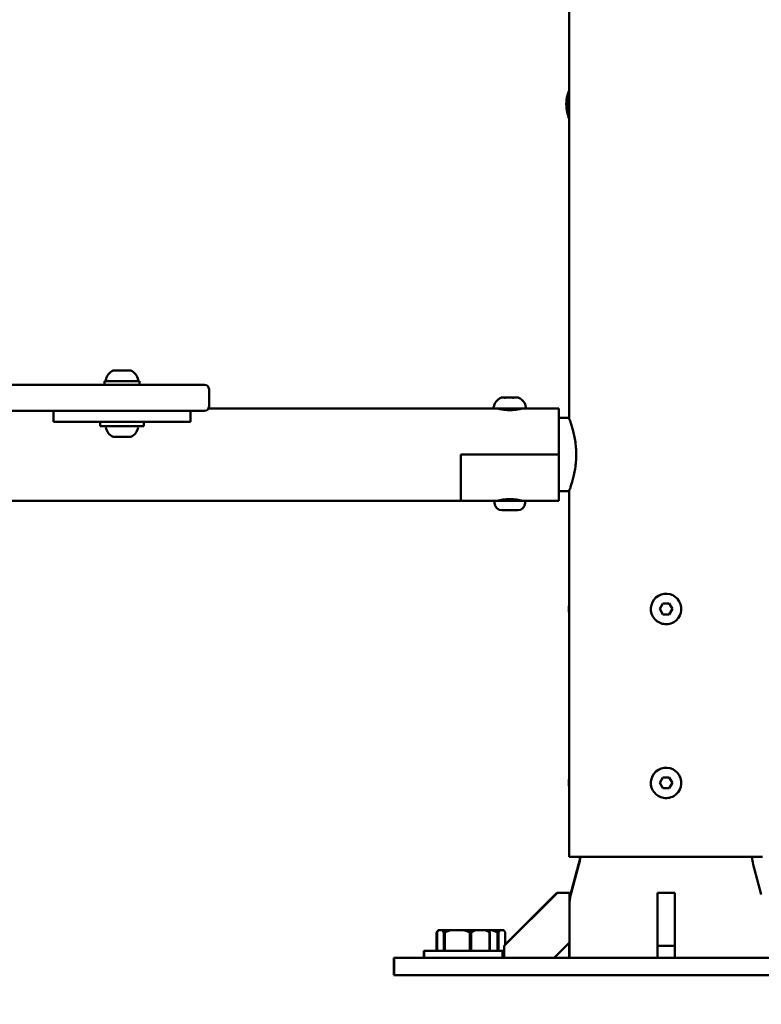
# Model space of a CAD drawing. Units: millimetres. Extents: x -19096 to 14554, y 0 to 12682.
# Drawn here: x 7763 to 8104, y 6948 to 7401 of the extents above; entities that cross this region are included whole.
import ezdxf

# ---------------------------------------------------------------- set-up
doc = ezdxf.new("R2010")
doc.units = ezdxf.units.MM
doc.layers.add('MD_Visible', color=7, linetype='Continuous', lineweight=50)
doc.styles.get("Standard").update_dxf_attribs({"font": 'arial.ttf'})
doc.dimstyles.new('ISO-25', dxfattribs={"dimtxt": 180, "dimasz": 120, "dimexe": 1.25, "dimexo": 0.625, "dimgap": 60, "dimtad": 1, "dimtoh": 1, "dimdec": 0, "dimlfac": 0.1, "dimrnd": 5, "dimtxsty": 'Standard', "dimcen": 0, "dimse1": 1, "dimse2": 1, "dimadec": 0, "dimazin": 0, "dimtfac": 1, "dimtdec": 0, "dimtmove": 1, "dimatfit": 3, "dimfxl": 1, "dimarcsym": 0})

# ---------------------------------------------------------------- blocks, each defined once
blk = doc.blocks.new('CustomObjectsInViewport6_0')
at = {"layer": 'MD_Visible', "extrusion": (0, 1, 0)}
for p, q in [((10818.48, 7217.94), (10818.48, 7509.24)), ((10818.48, 7368.56), (10818.48, 7509.24)), ((10818.48, 7217.94), (10818.48, 7355.81)), ((10629.73, 7233.23), (10096.13, 7233.23)), ((10604.93, 7234.83), (10604.93, 7233.23)), ((10620.93, 7234.83), (10620.93, 7233.23)), ((10652.93, 7223.23), (10652.93, 7231.23)), ((10387.24, 7221.23), (10588.63, 7221.23)), ((10581.43, 7221.23), (10581.43, 7216.23)), ((10634.43, 7221.23), (10591.43, 7221.23)), ((10644.43, 7216.23), (10644.43, 7221.23)), ((10652.7, 7222.29), (10784.3, 7222.29)), ((10786.24, 7222.17), (10786.24, 7222.29)), ((10796.24, 7222.17), (10796.24, 7222.29)), ((10798.18, 7222.29), (10813.74, 7222.29)), ((10813.74, 7201.09), (10813.74, 7222.29)), ((10634.43, 7216.23), (10591.43, 7216.23)), ((10602.93, 7216.23), (10602.93, 7214.23)), ((10622.93, 7216.23), (10622.93, 7214.23)), ((10818.48, 7217.94), (10813.74, 7217.94)), ((10768.74, 7201.09), (10813.74, 7201.09)), ((10768.74, 7179.89), (10768.74, 7201.09)), ((10813.74, 7201.09), (10768.74, 7201.09)), ((10768.74, 7179.89), (10768.74, 7201.09)), ((10813.74, 7179.89), (10813.74, 7201.09)), ((10818.48, 7184.24), (10813.74, 7184.24)), ((10818.48, 7016.09), (10818.48, 7184.24)), ((10818.48, 7016.09), (10818.48, 7184.24)), ((9957.13, 7179.89), (10768.74, 7179.89)), ((10784.24, 7179.89), (10768.74, 7179.89)), ((10784.24, 7178.84), (10784.24, 7179.89)), ((10798.24, 7178.84), (10798.24, 7179.89)), ((10813.74, 7179.89), (10798.24, 7179.89)), ((10860.22, 7130.09), (10861.67, 7132.59)), ((10861.67, 7127.59), (10860.22, 7130.09)), ((10861.67, 7132.59), (10864.55, 7132.59)), ((10864.55, 7132.59), (10866, 7130.09)), ((10866, 7130.09), (10864.55, 7127.59)), ((10864.55, 7127.59), (10861.67, 7127.59)), ((10860.22, 7050.09), (10861.67, 7052.59)), ((10861.67, 7052.59), (10864.55, 7052.59)), ((10864.55, 7052.59), (10866, 7050.09)), ((10861.67, 7047.59), (10860.22, 7050.09)), ((10864.55, 7047.59), (10861.67, 7047.59)), ((10866, 7050.09), (10864.55, 7047.59)), ((10907.38, 7016.09), (10818.48, 7016.09)), ((10818.48, 7016.09), (10818.48, 7016.09)), ((10822.85, 7012.55), (10819.17, 6998.79)), ((10823.03, 7012.55), (10819.34, 6998.79)), ((10903.19, 7012.55), (10906.88, 6998.79)), ((10813.11, 6999.59), (10788.66, 6975.14)), ((10812.93, 6999.59), (10789.16, 6975.82)), ((10813.11, 6999.59), (10812.93, 6999.59)), ((10818.66, 6999.59), (10813.11, 6999.59)), ((10818.66, 6976.66), (10818.66, 6999.59)), ((10867.11, 6999.59), (10859.11, 6999.59)), ((10859.11, 6975.14), (10859.11, 6999.59)), ((10867.11, 6999.59), (10867.11, 6975.14)), ((10757.59, 6981.29), (10757.59, 6972.79)), ((10757.77, 6981.29), (10757.59, 6981.29)), ((10757.77, 6972.79), (10757.77, 6981.29)), ((10758.44, 6982.29), (10758.26, 6982.29)), ((10758.44, 6982.29), (10760.17, 6982.29)), ((10763.84, 6982.29), (10760.17, 6982.29)), ((10760.84, 6981.29), (10760.84, 6972.79)), ((10761.35, 6981.29), (10760.84, 6981.29)), ((10761.35, 6972.79), (10761.35, 6981.29)), ((10763.84, 6982.29), (10770.32, 6982.29)), ((10775.34, 6982.29), (10770.32, 6982.29)), ((10772.82, 6981.29), (10772.82, 6972.79)), ((10773.51, 6981.29), (10772.82, 6981.29)), ((10773.51, 6972.79), (10773.51, 6981.29)), ((10775.34, 6982.29), (10780.08, 6982.29)), ((10781.42, 6982.29), (10780.08, 6982.29)), ((10781.42, 6982.29), (10783.09, 6982.29)), ((10781.91, 6981.29), (10781.91, 6972.79)), ((10782.09, 6981.29), (10781.91, 6981.29)), ((10782.09, 6972.79), (10782.09, 6981.29)), ((10786.76, 6982.29), (10783.09, 6982.29)), ((10785.58, 6981.29), (10785.58, 6972.79)), ((10786.09, 6981.29), (10785.58, 6981.29)), ((10786.09, 6972.79), (10786.09, 6981.29)), ((10786.76, 6982.29), (10788.49, 6982.29)), ((10789.16, 6981.29), (10789.16, 6975.65)), ((10788.66, 6975.14), (10788.66, 6969.59)), ((10811.59, 6969.59), (10818.66, 6976.66)), ((10818.48, 6976.49), (10818.48, 6969.59)), ((10818.66, 6976.66), (10818.66, 6969.59)), ((10867.11, 6975.14), (10859.11, 6975.14)), ((10859.11, 6969.59), (10859.11, 6975.14)), ((10867.11, 6975.14), (10867.11, 6969.59)), ((10751.93, 6972.79), (10751.75, 6972.79)), ((10751.75, 6972.79), (10751.75, 6969.59)), ((10787.93, 6972.79), (10751.93, 6972.79)), ((10751.93, 6972.79), (10751.93, 6969.59)), ((10788.66, 6972.79), (10787.93, 6972.79)), ((10787.93, 6972.79), (10787.93, 6969.59)), ((10737.93, 6969.59), (10738.11, 6969.59)), ((10737.93, 6961.59), (10737.93, 6969.59)), ((10738.11, 6969.59), (10768.11, 6969.59)), ((10738.11, 6961.59), (10738.11, 6969.59)), ((10958.11, 6969.59), (10768.11, 6969.59)), ((10737.93, 6961.59), (10738.11, 6961.59)), ((10738.11, 6961.59), (10768.11, 6961.59)), ((10958.11, 6961.59), (10768.11, 6961.59))]:
    blk.add_line(p, q, dxfattribs=at)
at = {"layer": 'MD_Visible', "extrusion": (2.27575e-16, -3.03457e-43, -1)}
blk.add_arc((-10611.35, 7234.41), 5.93, 9.7166, 65.9558, dxfattribs=at)
at = {"layer": 'MD_Visible', "extrusion": (2.27575e-16, 8.08263e-68, -1)}
blk.add_arc((-10610.07, 7239.58), 0.25, 90, 96.9767, dxfattribs=at)
at = {"layer": 'MD_Visible', "extrusion": (2.27575e-16, 3.18538e-42, -1)}
blk.add_arc((-10614.52, 7234.41), 5.93, 114.0442, 170.2834, dxfattribs=at)
at = {"layer": 'MD_Visible', "extrusion": (2.27575e-16, -4.48553e-44, -1)}
blk.add_arc((-10606, 7235.33), 0.5, 276.4725, 9.7166, dxfattribs=at)
at = {"layer": 'MD_Visible', "extrusion": (2.27575e-16, 9.62975e-43, -1)}
blk.add_arc((-10619.87, 7235.33), 0.5, 170.2834, 263.5275, dxfattribs=at)
at = {"layer": 'MD_Visible'}
for centre, radius, start, end in [((10650.93, 7231.23), 2, 0, 90), ((10650.93, 7223.23), 2, 270, 0), ((10863.11, 7130.09), 7, 300, 210), ((10863.11, 7130.09), 7, 210, 300), ((10863.11, 7050.09), 7, 300, 210), ((10863.11, 7050.09), 7, 210, 300)]:
    blk.add_arc(centre, radius, start, end, dxfattribs=at)
at = {"layer": 'MD_Visible', "extrusion": (2.27575e-16, -5.80411e-43, -1)}
blk.add_arc((-10789.66, 7221.88), 5.93, 9.7166, 64.8561, dxfattribs=at)
at = {"layer": 'MD_Visible', "extrusion": (2.27575e-16, -2.78632e-42, -1)}
blk.add_arc((-10787.35, 7226.79), 0.5, 64.8561, 82.9886, dxfattribs=at)
at = {"layer": 'MD_Visible', "extrusion": (2.27575e-16, -1.21139e-42, -1)}
for centre, radius, start, end in [((-10788.63, 7227.04), 0.25, 90, 111.082), ((-10789.14, 7227.04), 0.25, 90, 102.9521), ((-10784.3, 7222.79), 0.5, 270, 9.7166)]:
    blk.add_arc(centre, radius, start, end, dxfattribs=at)
at = {"layer": 'MD_Visible', "extrusion": (2.27575e-16, -1.33684e-42, -1)}
blk.add_arc((-10795.13, 7226.79), 0.5, 97.0114, 115.1439, dxfattribs=at)
at = {"layer": 'MD_Visible', "extrusion": (2.27575e-16, -1.1257e-42, -1)}
blk.add_arc((-10792.82, 7221.88), 5.93, 115.1439, 170.2834, dxfattribs=at)
at = {"layer": 'MD_Visible', "extrusion": (2.27575e-16, -1.39168e-42, -1)}
blk.add_arc((-10798.18, 7222.79), 0.5, 170.2834, 270, dxfattribs=at)
at = {"layer": 'MD_Visible', "extrusion": (2.27575e-16, 1.03115e-43, -1)}
blk.add_arc((-10606, 7213.73), 0.5, 350.2834, 90, dxfattribs=at)
at = {"layer": 'MD_Visible', "extrusion": (2.27575e-16, -1.94061e-42, -1)}
blk.add_arc((-10611.35, 7214.64), 5.93, 295.1439, 350.2834, dxfattribs=at)
at = {"layer": 'MD_Visible', "extrusion": (2.27575e-16, -1.82265e-42, -1)}
blk.add_arc((-10614.52, 7214.64), 5.93, 189.7166, 244.8561, dxfattribs=at)
at = {"layer": 'MD_Visible', "extrusion": (2.27575e-16, 4.57322e-45, -1)}
for centre, start, end in [((-10619.87, 7213.73), 90, 189.7166), ((-10609.04, 7209.73), 270, 295.1439)]:
    blk.add_arc(centre, 0.5, start, end, dxfattribs=at)
at = {"layer": 'MD_Visible', "extrusion": (2.27575e-16, 3.25703e-42, -1)}
blk.add_arc((-10616.83, 7209.73), 0.5, 244.8561, 270, dxfattribs=at)
at = {"layer": 'MD_Visible', "extrusion": (2.27575e-16, 7.2791e-51, -1)}
for centre, radius, end in [((-10787.59, 7178.84), 3.35, 0), ((-10795.94, 7180.59), 0.7, 326.786)]:
    blk.add_arc(centre, radius, 270, end, dxfattribs=at)
at = {"layer": 'MD_Visible', "extrusion": (2.27575e-16, 3.26923e-42, -1)}
blk.add_arc((-10786.54, 7180.59), 0.7, 213.214, 270, dxfattribs=at)
at = {"layer": 'MD_Visible', "extrusion": (2.27575e-16, 9.09887e-51, -1)}
blk.add_arc((-10794.89, 7178.84), 3.35, 180, 270, dxfattribs=at)
at = {"layer": 'MD_Visible', "extrusion": (2.27575e-16, -1.41695e-53, -1)}
blk.add_arc((-10803.53, 7017.73), 20, 184.6836, 195, dxfattribs=at)
at = {"layer": 'MD_Visible', "extrusion": (2.27575e-16, 8.80825e-54, -1)}
blk.add_arc((-10803.71, 7017.73), 20, 184.6836, 195, dxfattribs=at)
at = {"layer": 'MD_Visible', "extrusion": (2.27575e-16, 5.09864e-53, -1)}
blk.add_arc((-10922.51, 7017.73), 20, 345, 355.3164, dxfattribs=at)
at = {"layer": 'MD_Visible', "extrusion": (2.27575e-16, 2.77676e-56, -1)}
blk.add_arc((-10838.66, 6993.61), 20, 0, 15, dxfattribs=at)
at = {"layer": 'MD_Visible', "extrusion": (2.27575e-16, 1.40925e-53, -1)}
blk.add_arc((-10838.48, 6993.61), 20, 7.589, 15, dxfattribs=at)
at = {"layer": 'MD_Visible', "extrusion": (2.27575e-16, 1.88447e-41, -1)}
blk.add_ellipse((10822.7, 7362.19), major_axis=(0, 7), ratio=0.707107, start_param=4.15995, end_param=5.264828, dxfattribs=at)
at = {"layer": 'MD_Visible', "extrusion": (2.27575e-16, 1.08523e-32, -1)}
blk.add_ellipse((10612.93, 7239.83), major_axis=(-4, 0), ratio=0, start_param=-0.000013, end_param=0.552077, dxfattribs=at)
at = {"layer": 'MD_Visible', "extrusion": (2.27575e-16, -5.41148e-33, -1)}
blk.add_ellipse((10610.47, 7239.83), major_axis=(-0.95, 0), ratio=0, start_param=-0.758043, end_param=-0.116689, dxfattribs=at)
at = {"layer": 'MD_Visible'}
for centre, major_axis, start_param, end_param in [((10609.02, 7239.83), (-1.05, 0), 3.14157, 3.899624), ((10614.36, 7239.83), (-1.05, 0), -1.269909, -0.289167), ((10791.24, 7227.29), (-3.89, 0), -0.745645, -0.047484), ((10787.59, 7227.29), (-1.05, 0), 3.14157, 3.658537), ((10788.09, 7227.29), (-1.05, 0), 3.14157, 4.164029), ((10791.24, 7227.29), (-3.89, 0), 4.490343, 5.188503), ((10791.74, 7227.29), (-1.05, 0), 3.925897, 4.36697), ((10791.24, 7227.29), (-3.89, 0), 3.443146, 4.141306), ((10591.43, 7221.23), (-10, 0), -1.570801, -1.286397), ((10634.43, 7221.23), (-10, 0), 3.828716, 4.712384)]:
    blk.add_ellipse(centre, major_axis=major_axis, ratio=0, start_param=start_param, end_param=end_param, dxfattribs=at)
at = {"layer": 'MD_Visible', "extrusion": (2.27575e-16, -1.04161e-32, -1)}
blk.add_ellipse((10609.98, 7239.83), major_axis=(-0.95, 0), ratio=0, start_param=4.518932, end_param=4.620549, dxfattribs=at)
at = {"layer": 'MD_Visible', "extrusion": (2.27575e-16, -5.47281e-33, -1)}
blk.add_ellipse((10612.93, 7239.83), major_axis=(-4, 0), ratio=0, start_param=0.806023, end_param=1.202649, dxfattribs=at)
at = {"layer": 'MD_Visible', "extrusion": (2.27575e-16, 8.16269e-33, -1)}
blk.add_ellipse((10612.93, 7239.83), major_axis=(-4, 0), ratio=0, start_param=1.202649, end_param=1.599275, dxfattribs=at)
at = {"layer": 'MD_Visible', "extrusion": (2.27575e-16, -7.21147e-33, -1)}
blk.add_ellipse((10612.44, 7239.83), major_axis=(-0.95, 0), ratio=0, start_param=3.430747, end_param=4.023542, dxfattribs=at)
at = {"layer": 'MD_Visible', "extrusion": (2.27575e-16, 8.69187e-33, -1)}
blk.add_ellipse((10612.93, 7239.83), major_axis=(-4, 0), ratio=0, start_param=1.85322, end_param=2.646472, dxfattribs=at)
at = {"layer": 'MD_Visible', "extrusion": (2.27575e-16, -9.82146e-33, -1)}
blk.add_ellipse((10615.89, 7239.83), major_axis=(-0.95, 0), ratio=0, start_param=3.335832, end_param=4.072101, dxfattribs=at)
at = {"layer": 'MD_Visible', "extrusion": (2.27575e-16, 1.08582e-32, -1)}
blk.add_ellipse((10612.93, 7239.83), major_axis=(-4, 0), ratio=0, start_param=2.900418, end_param=3.14158, dxfattribs=at)
at = {"layer": 'MD_Visible', "extrusion": (2.27575e-16, -7.06983e-33, -1)}
blk.add_ellipse((10612.93, 7234.83), major_axis=(-8, 0), ratio=0, start_param=0.000002, end_param=3.141595, dxfattribs=at)
at = {"layer": 'MD_Visible', "extrusion": (2.27575e-16, 3.59138e-33, -1)}
for centre, start_param, end_param in [((10789.32, 7227.29), -0.516956, -0.128963), ((10793.16, 7227.29), -1.430256, -0.784316), ((10794.38, 7227.29), 3.805732, 4.059828)]:
    blk.add_ellipse(centre, major_axis=(-0.95, 0), ratio=0, start_param=start_param, end_param=end_param, dxfattribs=at)
at = {"layer": 'MD_Visible', "extrusion": (2.27575e-16, 3.59137e-33, -1)}
blk.add_ellipse((10790.02, 7227.29), major_axis=(-0.95, 0), ratio=0, start_param=-0.383058, end_param=-0.38248, dxfattribs=at)
at = {"layer": 'MD_Visible', "extrusion": (2.27575e-16, 1.57912e-33, -1)}
blk.add_ellipse((10791.24, 7222.29), major_axis=(-6.94, 0), ratio=0, start_param=-0.000001, end_param=3.141592, dxfattribs=at)
at = {"layer": 'MD_Visible', "extrusion": (2.27575e-16, 1.7365e-32, -1)}
for centre, start_param, end_param in [((10591.43, 7216.23), 0.000005, 1.570801), ((10634.43, 7216.23), 1.570801, 3.141597)]:
    blk.add_ellipse(centre, major_axis=(-10, 0), ratio=0, start_param=start_param, end_param=end_param, dxfattribs=at)
at = {"layer": 'MD_Visible', "extrusion": (2.27575e-16, -6.81636e-33, -1)}
blk.add_ellipse((10612.93, 7214.23), major_axis=(-10, 0), ratio=0, start_param=-0.000001, end_param=3.141592, dxfattribs=at)
at = {"layer": 'MD_Visible', "extrusion": (2.27575e-16, 1.21881e-32, -1)}
blk.add_ellipse((10612.93, 7209.23), major_axis=(-3.89, 0), ratio=0, start_param=-0.000002, end_param=3.141591, dxfattribs=at)
at = {"layer": 'MD_Visible', "extrusion": (2.27575e-16, -8.49922e-33, -1)}
blk.add_ellipse((10791.24, 7179.89), major_axis=(-7, 0), ratio=0, start_param=0, end_param=3.141593, dxfattribs=at)
at = {"layer": 'MD_Visible', "extrusion": (2.27575e-16, 1.04689e-32, -1)}
blk.add_ellipse((10791.24, 7175.49), major_axis=(-3.65, 0), ratio=0, start_param=0.000006, end_param=3.141598, dxfattribs=at)
at = {"layer": 'MD_Visible'}
for points, knots in [([(10818.48, 7355.81), (10818.01, 7356.92), (10817.66, 7358.13), (10817.23, 7360.68), (10817.17, 7362.02), (10817.35, 7364.67), (10817.59, 7365.97), (10818.12, 7367.66), (10818.29, 7368.12), (10818.48, 7368.56)], [2.595419, 2.595419, 2.595419, 2.595419, 2.910651, 2.910651, 3.236292, 3.236292, 3.561895, 3.561895, 3.687766, 3.687766, 3.687766, 3.687766]), ([(10818.48, 7357.56), (10818.43, 7357.69), (10818.38, 7357.81), (10817.88, 7359.15), (10817.66, 7360.32), (10817.52, 7362.72), (10817.63, 7363.97), (10818.1, 7365.76), (10818.27, 7366.28), (10818.48, 7366.81)], [4.184684, 4.184684, 4.184684, 4.184684, 4.226084, 4.226084, 4.629203, 4.629203, 5.066201, 5.066201, 5.240094, 5.240094, 5.240094, 5.240094]), ([(10609.53, 7239.83), (10609.55, 7239.83), (10609.58, 7239.82), (10609.65, 7239.82), (10609.71, 7239.81), (10609.8, 7239.81), (10609.92, 7239.81), (10610.05, 7239.82), (10610.14, 7239.82), (10610.16, 7239.83), (10610.16, 7239.83)], [0.3662488, 0.3662488, 0.3662488, 0.3662488, 0.3916086, 0.3916086, 0.4331665, 0.4331665, 0.4331665, 0.4924483, 0.4924483, 0.5001069, 0.5001069, 0.5001069, 0.5001069]), ([(10613.05, 7239.83), (10613.09, 7239.83), (10613.15, 7239.82), (10613.31, 7239.82), (10613.42, 7239.81), (10613.56, 7239.81), (10613.75, 7239.81), (10613.9, 7239.82), (10614.02, 7239.82), (10614.04, 7239.83), (10614.05, 7239.83)], [0.3662488, 0.3662488, 0.3662488, 0.3662488, 0.3916086, 0.3916086, 0.4331665, 0.4331665, 0.4331665, 0.4924483, 0.4924483, 0.5001069, 0.5001069, 0.5001069, 0.5001069]), ([(10616.45, 7239.83), (10616.48, 7239.83), (10616.5, 7239.82), (10616.59, 7239.82), (10616.65, 7239.81), (10616.7, 7239.81), (10616.77, 7239.81), (10616.79, 7239.82), (10616.81, 7239.82), (10616.82, 7239.83), (10616.82, 7239.83)], [0.3662488, 0.3662488, 0.3662488, 0.3662488, 0.3916086, 0.3916086, 0.4331665, 0.4331665, 0.4331665, 0.4924483, 0.4924483, 0.5001069, 0.5001069, 0.5001069, 0.5001069]), ([(10650.93, 7233.23), (10650.93, 7233.23), (10650.48, 7233.23), (10647.9, 7233.23), (10641.25, 7233.23), (10634.04, 7233.23), (10629.73, 7233.23)], [-3.014364, -3.014364, -3.014364, -3.014364, -2.58374, -2.153117, -1.29187, 0, 0, 0, 0]), ([(10787.29, 7227.29), (10787.3, 7227.29), (10787.33, 7227.29), (10787.35, 7227.29), (10787.35, 7227.29), (10787.35, 7227.29)], [0.12154309, 0.12154309, 0.12154309, 0.12154309, 0.14047867, 0.14047867, 0.14113537, 0.14113537, 0.14113537, 0.14113537]), ([(10788.38, 7227.29), (10788.38, 7227.29), (10788.38, 7227.29), (10788.43, 7227.29), (10788.5, 7227.29), (10788.65, 7227.28), (10788.72, 7227.28), (10788.89, 7227.28), (10788.98, 7227.28), (10789.19, 7227.29), (10789.32, 7227.29), (10789.45, 7227.29), (10789.45, 7227.29), (10789.46, 7227.29)], [-0.0006567, -0.0006567, -0.0006567, -0.0006567, 0, 0, 0.0394171, 0.0394171, 0.0702393, 0.0702393, 0.1010616, 0.1010616, 0.1404787, 0.1404787, 0.1411354, 0.1411354, 0.1411354, 0.1411354]), ([(10789.26, 7227.29), (10789.22, 7227.29), (10789.18, 7227.29), (10789.14, 7227.29), (10789.14, 7227.29), (10789.14, 7227.29)], [0.1215431, 0.1215431, 0.1215431, 0.1215431, 0.14047867, 0.14047867, 0.14113537, 0.14113537, 0.14113537, 0.14113537]), ([(10792.1, 7227.29), (10792.1, 7227.29), (10792.1, 7227.29), (10792.23, 7227.29), (10792.37, 7227.29), (10792.6, 7227.28), (10792.7, 7227.28), (10792.89, 7227.28), (10792.98, 7227.28), (10793.17, 7227.29), (10793.26, 7227.29), (10793.34, 7227.29), (10793.34, 7227.29), (10793.34, 7227.29)], [-0.0006567, -0.0006567, -0.0006567, -0.0006567, 0, 0, 0.0394171, 0.0394171, 0.0702393, 0.0702393, 0.1010616, 0.1010616, 0.1404787, 0.1404787, 0.1411354, 0.1411354, 0.1411354, 0.1411354]), ([(10793.22, 7227.29), (10793.15, 7227.29), (10793.09, 7227.29), (10793.03, 7227.29), (10793.03, 7227.29), (10793.02, 7227.29)], [0.1215431, 0.1215431, 0.1215431, 0.1215431, 0.14047867, 0.14047867, 0.14113537, 0.14113537, 0.14113537, 0.14113537]), ([(10794.96, 7227.29), (10794.96, 7227.29), (10794.96, 7227.29), (10795.04, 7227.29), (10795.11, 7227.29), (10795.19, 7227.28), (10795.22, 7227.28), (10795.24, 7227.28), (10795.24, 7227.28), (10795.22, 7227.29), (10795.18, 7227.29), (10795.13, 7227.29), (10795.13, 7227.29), (10795.13, 7227.29)], [-0.0006567, -0.0006567, -0.0006567, -0.0006567, 0, 0, 0.0394171, 0.0394171, 0.0702393, 0.0702393, 0.1010616, 0.1010616, 0.1404787, 0.1404787, 0.1411354, 0.1411354, 0.1411354, 0.1411354]), ([(10642.17, 7221.23), (10644.62, 7221.23), (10647.91, 7221.23), (10650.48, 7221.23), (10650.93, 7221.23), (10650.93, 7221.23)], [1.300104, 1.300104, 1.300104, 1.300104, 2.153117, 2.58374, 3.014364, 3.014364, 3.014364, 3.014364]), ([(10796.74, 7222.29), (10796.74, 7222.29), (10796.6, 7222.26), (10796.04, 7222.12), (10795.62, 7222.02), (10794.64, 7221.84), (10794.03, 7221.74), (10792.67, 7221.61), (10791.93, 7221.57), (10790.55, 7221.57), (10789.81, 7221.61), (10788.45, 7221.74), (10787.84, 7221.84), (10786.86, 7222.02), (10786.44, 7222.12), (10785.88, 7222.26), (10785.74, 7222.29), (10785.74, 7222.29)], [0.832831, 0.832831, 0.832831, 0.832831, 1.041022, 1.041022, 1.249213, 1.249213, 1.457438, 1.457438, 1.665663, 1.665663, 1.873888, 1.873888, 2.082113, 2.082113, 2.290304, 2.290304, 2.498494, 2.498494, 2.498494, 2.498494]), ([(10818.48, 7217.94), (10818.48, 7217.94), (10818.52, 7217.84), (10818.68, 7217.41), (10818.81, 7217.08), (10819.11, 7216.22), (10819.3, 7215.68), (10819.69, 7214.45), (10819.9, 7213.75), (10820.32, 7212.27), (10820.53, 7211.43), (10820.94, 7209.6), (10821.13, 7208.61), (10821.46, 7206.53), (10821.59, 7205.45), (10821.76, 7203.27), (10821.8, 7202.16), (10821.8, 7201.09), (10821.8, 7200.02), (10821.76, 7198.92), (10821.59, 7196.73), (10821.46, 7195.65), (10821.13, 7193.58), (10820.94, 7192.59), (10820.53, 7190.76), (10820.32, 7189.92), (10819.9, 7188.44), (10819.69, 7187.74), (10819.3, 7186.51), (10819.11, 7185.97), (10818.81, 7185.11), (10818.68, 7184.78), (10818.52, 7184.35), (10818.48, 7184.24), (10818.48, 7184.24)], [-2.566932, -2.566932, -2.566932, -2.566932, -2.246194, -2.246194, -1.925456, -1.925456, -1.604719, -1.604719, -1.283981, -1.283981, -0.962986, -0.962986, -0.64199, -0.64199, -0.320995, -0.320995, 0, 0, 0, 0.320995, 0.320995, 0.64199, 0.64199, 0.962986, 0.962986, 1.283981, 1.283981, 1.604719, 1.604719, 1.925456, 1.925456, 2.246194, 2.246194, 2.566932, 2.566932, 2.566932, 2.566932]), ([(10785.74, 7179.89), (10785.74, 7179.89), (10785.88, 7179.93), (10786.44, 7180.07), (10786.86, 7180.16), (10787.84, 7180.34), (10788.45, 7180.44), (10789.81, 7180.58), (10790.55, 7180.62), (10791.24, 7180.62)], [2.4984945, 2.4984945, 2.4984945, 2.4984945, 2.7066854, 2.7066854, 2.9148763, 2.9148763, 3.1231011, 3.1231011, 3.3313259, 3.3313259, 3.3313259, 3.3313259]), ([(10791.24, 7180.62), (10791.93, 7180.62), (10792.67, 7180.58), (10794.03, 7180.44), (10794.64, 7180.34), (10795.62, 7180.16), (10796.04, 7180.07), (10796.6, 7179.93), (10796.74, 7179.89), (10796.74, 7179.89)], [0, 0, 0, 0, 0.2082248, 0.2082248, 0.4164497, 0.4164497, 0.6246406, 0.6246406, 0.8328315, 0.8328315, 0.8328315, 0.8328315]), ([(10818.48, 7131.74), (10818.46, 7131.57), (10818.43, 7131.4), (10818.34, 7130.49), (10818.33, 7129.75), (10818.43, 7128.82), (10818.45, 7128.64), (10818.48, 7128.45)], [3.8788517, 3.8788517, 3.8788517, 3.8788517, 3.9755757, 3.9755757, 4.3919386, 4.3919386, 4.4987287, 4.4987287, 4.4987287, 4.4987287]), ([(10818.48, 7051.74), (10818.46, 7051.57), (10818.43, 7051.4), (10818.34, 7050.49), (10818.33, 7049.75), (10818.43, 7048.82), (10818.45, 7048.64), (10818.48, 7048.45)], [3.8788517, 3.8788517, 3.8788517, 3.8788517, 3.9755757, 3.9755757, 4.3919386, 4.3919386, 4.4987287, 4.4987287, 4.4987287, 4.4987287]), ([(10818.48, 7051.74), (10818.46, 7051.57), (10818.43, 7051.4), (10818.34, 7050.49), (10818.33, 7049.75), (10818.43, 7048.82), (10818.45, 7048.64), (10818.48, 7048.45)], [3.8788517, 3.8788517, 3.8788517, 3.8788517, 3.9755757, 3.9755757, 4.3919386, 4.3919386, 4.4987287, 4.4987287, 4.4987287, 4.4987287])]:
    blk.add_open_spline(points, degree=3, knots=knots, dxfattribs=at)
for points in [[(10758.26, 6982.29), (10757.94, 6981.93), (10757.59, 6981.29)], [(10757.77, 6981.29), (10758.12, 6981.93), (10758.44, 6982.29)], [(10760.17, 6982.29), (10760.49, 6981.93), (10760.84, 6981.29)], [(10761.35, 6981.29), (10762.65, 6981.93), (10763.84, 6982.29)], [(10770.32, 6982.29), (10771.52, 6981.93), (10772.82, 6981.29)], [(10773.51, 6981.29), (10774.46, 6981.93), (10775.34, 6982.29)], [(10780.08, 6982.29), (10780.95, 6981.93), (10781.91, 6981.29)], [(10782.09, 6981.29), (10781.74, 6981.93), (10781.42, 6982.29)], [(10783.09, 6982.29), (10784.28, 6981.93), (10785.58, 6981.29)], [(10786.09, 6981.29), (10786.44, 6981.93), (10786.76, 6982.29)], [(10788.49, 6982.29), (10788.81, 6981.93), (10789.16, 6981.29)]]:
    blk.add_rational_spline(points, [1, 1.00584268961, 1], degree=2, dxfattribs=at)
blk = doc.blocks.new('*D23')
at = {"color": 0, "lineweight": -2, "transparency": 16777216}
blk.add_line((6171.78, 7068.25), (6171.78, 11921.45), dxfattribs=at)
at = {"color": 0, "transparency": 16777216}
for points in [[(6151.78, 11921.45), (6191.78, 11921.45), (6171.78, 12041.45)], [(6151.78, 7068.25), (6191.78, 7068.25), (6171.78, 6948.25)]]:
    blk.add_solid(points, dxfattribs=at)
at = {"layer": 'Defpoints', "color": 0, "transparency": 16777216}
for p in [(6171.78, 12041.45), (8103.75, 12041.45), (6584.13, 6948.25)]:
    blk.add_point(p, dxfattribs=at)
at = {"color": 0, "transparency": 16777216, "insert": (6019.87, 9494.85), "char_height": 180, "attachment_point": 5, "rotation": 90}
blk.add_mtext('510', dxfattribs=at)
blk = doc.blocks.new('*D27')
at = {"color": 0, "lineweight": -2, "transparency": 16777216}
blk.add_line((6521.86, 12412), (14159.3, 12412), dxfattribs=at)
at = {"color": 0, "transparency": 16777216}
for points in [[(6521.86, 12432), (6521.86, 12392), (6401.86, 12412)], [(14159.3, 12432), (14159.3, 12392), (14279.3, 12412)]]:
    blk.add_solid(points, dxfattribs=at)
at = {"layer": 'Defpoints', "color": 0, "transparency": 16777216}
for p in [(14279.3, 12412), (14279.3, 6987.64), (6401.86, 6967.09)]:
    blk.add_point(p, dxfattribs=at)
at = {"color": 0, "transparency": 16777216, "insert": (10340.58, 12563.9), "char_height": 180, "attachment_point": 5}
blk.add_mtext('790', dxfattribs=at)

msp = doc.modelspace()

# ---------------------------------------------------------------- block references
at = {"layer": 'MD_Visible'}
msp.add_blockref('CustomObjectsInViewport6_0', (-2802.7, 0), dxfattribs=at)

# ---------------------------------------------------------------- dimensions: what is measured, and where the dimension line sits
dim = msp.add_linear_dim(base=(14279.3, 12412), p1=(6401.86, 6967.09), p2=(14279.3, 6987.64), dimstyle='ISO-25')
dim.commit()
dim.dimension.update_dxf_attribs({"geometry": '*D27', "text_midpoint": (10340.58, 12563.9)})
dim = msp.add_linear_dim(base=(6171.78, 12041.45), p1=(6584.13, 6948.25), p2=(8103.75, 12041.45), angle=90, dimstyle='ISO-25')
dim.commit()
dim.dimension.update_dxf_attribs({"geometry": '*D23', "text_midpoint": (6019.87, 9494.85)})

doc.saveas('drawing.dxf')
